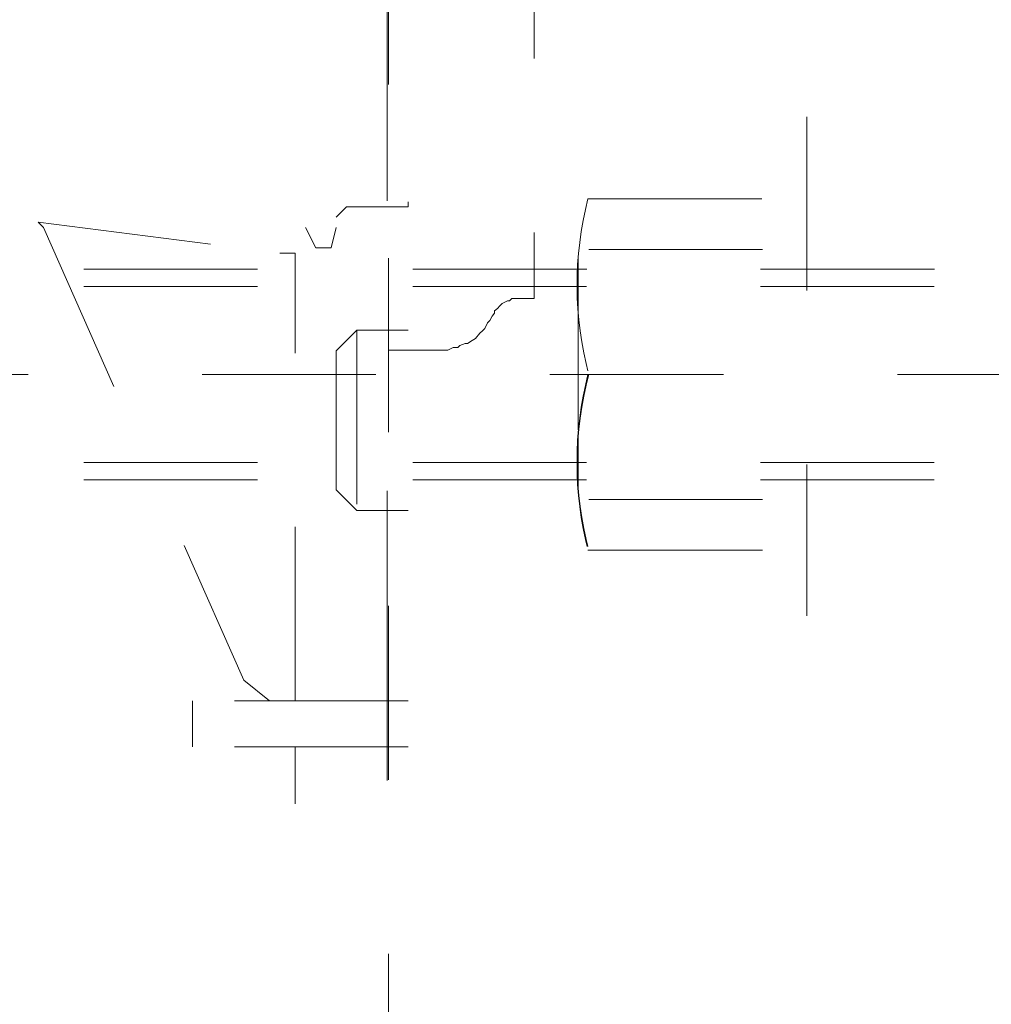
# Model space of a CAD drawing. Units: millimetres. Extents: x 0 to 250, y -250 to 0.
# Drawn here: x 53 to 59, y -192 to -186 of the extents above; entities that cross this region are included whole.
import ezdxf

# ---------------------------------------------------------------- set-up
doc = ezdxf.new("R2010")
doc.units = ezdxf.units.MM
doc.header["$MEASUREMENT"] = 0
for name, pattern in [('AI-Linetype-13156', [3.527778, 1.763889, -1.763889]), ('AI-Linetype-13178', [2.116667, 1.058333, -1.058333]), ('AI-Linetype-13179', [2.116667, 1.058333, -1.058333]), ('AI-Linetype-13180', [2.116667, 1.058333, -1.058333]), ('AI-Linetype-13181', [2.116667, 1.058333, -1.058333]), ('AI-Linetype-13182', [2.116667, 1.058333, -1.058333]), ('AI-Linetype-13183', [2.116667, 1.058333, -1.058333]), ('AI-Linetype-13184', [2.116667, 1.058333, -1.058333]), ('AI-Linetype-13185', [2.116667, 1.058333, -1.058333]), ('AI-Linetype-13186', [2.116667, 1.058333, -1.058333]), ('AI-Linetype-13187', [2.116667, 1.058333, -1.058333]), ('AI-Linetype-13188', [2.116667, 1.058333, -1.058333]), ('AI-Linetype-13190', [2.116667, 1.058333, -1.058333]), ('AI-Linetype-13191', [2.116667, 1.058333, -1.058333]), ('AI-Linetype-13192', [2.116667, 1.058333, -1.058333]), ('AI-Linetype-13205', [2.116667, 1.058333, -1.058333]), ('AI-Linetype-13206', [2.116667, 1.058333, -1.058333]), ('AI-Linetype-13207', [2.116667, 1.058333, -1.058333]), ('AI-Linetype-13219', [2.116667, 1.058333, -1.058333]), ('AI-Linetype-13220', [2.116667, 1.058333, -1.058333]), ('AI-Linetype-13221', [2.116667, 1.058333, -1.058333]), ('AI-Linetype-13222', [2.116667, 1.058333, -1.058333]), ('AI-Linetype-13223', [2.116667, 1.058333, -1.058333]), ('AI-Linetype-13224', [2.116667, 1.058333, -1.058333]), ('AI-Linetype-13225', [2.116667, 1.058333, -1.058333]), ('AI-Linetype-13226', [2.116667, 1.058333, -1.058333]), ('AI-Linetype-13236', [2.116667, 1.058333, -1.058333]), ('AI-Linetype-13237', [2.116667, 1.058333, -1.058333]), ('AI-Linetype-13259', [2.116667, 1.058333, -1.058333]), ('AI-Linetype-13260', [2.116667, 1.058333, -1.058333]), ('AI-Linetype-13261', [2.116667, 1.058333, -1.058333]), ('AI-Linetype-13262', [2.116667, 1.058333, -1.058333]), ('AI-Linetype-13263', [2.116667, 1.058333, -1.058333]), ('AI-Linetype-13264', [2.116667, 1.058333, -1.058333]), ('AI-Linetype-13265', [2.116667, 1.058333, -1.058333]), ('AI-Linetype-13266', [2.116667, 1.058333, -1.058333]), ('AI-Linetype-13267', [2.116667, 1.058333, -1.058333]), ('AI-Linetype-13272', [2.116667, 1.058333, -1.058333]), ('AI-Linetype-13273', [2.116667, 1.058333, -1.058333]), ('AI-Linetype-13274', [2.116667, 1.058333, -1.058333]), ('AI-Linetype-13275', [2.116667, 1.058333, -1.058333]), ('AI-Linetype-13276', [2.116667, 1.058333, -1.058333]), ('AI-Linetype-13277', [2.116667, 1.058333, -1.058333]), ('AI-Linetype-13278', [2.116667, 1.058333, -1.058333]), ('AI-Linetype-13279', [2.116667, 1.058333, -1.058333]), ('AI-Linetype-13280', [2.116667, 1.058333, -1.058333]), ('AI-Linetype-3836', [2.116667, 1.058333, -1.058333]), ('AI-Linetype-5638', [2.116667, 1.058333, -1.058333]), ('AI-Linetype-5639', [2.116667, 1.058333, -1.058333]), ('AI-Linetype-5640', [2.116667, 1.058333, -1.058333]), ('AI-Linetype-5641', [2.116667, 1.058333, -1.058333]), ('AI-Linetype-5642', [2.116667, 1.058333, -1.058333]), ('AI-Linetype-5643', [2.116667, 1.058333, -1.058333]), ('AI-Linetype-5644', [2.116667, 1.058333, -1.058333]), ('AI-Linetype-5645', [2.116667, 1.058333, -1.058333]), ('AI-Linetype-5646', [2.116667, 1.058333, -1.058333]), ('AI-Linetype-5647', [2.116667, 1.058333, -1.058333]), ('AI-Linetype-5648', [2.116667, 1.058333, -1.058333]), ('AI-Linetype-5649', [2.116667, 1.058333, -1.058333]), ('AI-Linetype-5650', [2.116667, 1.058333, -1.058333]), ('AI-Linetype-5651', [2.116667, 1.058333, -1.058333]), ('AI-Linetype-5652', [2.116667, 1.058333, -1.058333]), ('AI-Linetype-5668', [2.116667, 1.058333, -1.058333]), ('AI-Linetype-5669', [2.116667, 1.058333, -1.058333]), ('AI-Linetype-5672', [2.116667, 1.058333, -1.058333]), ('AI-Linetype-5673', [2.116667, 1.058333, -1.058333]), ('AI-Linetype-5674', [2.116667, 1.058333, -1.058333]), ('AI-Linetype-5675', [2.116667, 1.058333, -1.058333]), ('AI-Linetype-5676', [2.116667, 1.058333, -1.058333]), ('AI-Linetype-5677', [2.116667, 1.058333, -1.058333]), ('AI-Linetype-5678', [2.116667, 1.058333, -1.058333]), ('AI-Linetype-5679', [2.116667, 1.058333, -1.058333]), ('AI-Linetype-5680', [2.116667, 1.058333, -1.058333]), ('AI-Linetype-5681', [2.116667, 1.058333, -1.058333]), ('AI-Linetype-6916', [2.116667, 1.058333, -1.058333]), ('AI-Linetype-6920', [2.116667, 1.058333, -1.058333]), ('AI-Linetype-7005', [2.116667, 1.058333, -1.058333]), ('AI-Linetype-7006', [2.116667, 1.058333, -1.058333])]:
    doc.linetypes.add(name, pattern=pattern)
doc.layers.add('Layer 1', color=7, linetype='Continuous', lineweight=0)

msp = doc.modelspace()

# ---------------------------------------------------------------- linework, layer by layer
at = {"layer": 'Layer 1', "color": 0, "linetype": 'AI-Linetype-13156', "lineweight": 18}
msp.add_line((55.3293, -94.07), (55.3293, -217.152), dxfattribs=at)
at = {"layer": 'Layer 1', "color": 0, "linetype": 'AI-Linetype-6916', "lineweight": 15}
msp.add_line((55.3386, -214.3628), (55.3386, -112.275), dxfattribs=at)
at = {"layer": 'Layer 1', "color": 0, "linetype": 'AI-Linetype-6920', "lineweight": 15}
msp.add_line((56.2243, -183.5141), (56.2243, -188.15), dxfattribs=at)
at = {"layer": 'Layer 1', "color": 0, "linetype": 'AI-Linetype-13236', "lineweight": 15}
msp.add_line((57.8847, -187.0433), (57.8847, -190.0812), dxfattribs=at)
at = {"layer": 'Layer 1', "color": 0, "linetype": 'AI-Linetype-13225', "lineweight": 15}
for p, q in [((55.0827, -187.5909), (55.0517, -187.6225)), ((55.0517, -187.6225), (55.0195, -187.6541))]:
    msp.add_line(p, q, dxfattribs=at)
at = {"layer": 'Layer 1', "color": 0, "linetype": 'AI-Linetype-13226', "lineweight": 15}
msp.add_line((55.0827, -187.5909), (55.4261, -187.5909), dxfattribs=at)
at = {"layer": 'Layer 1', "color": 0, "linetype": 'AI-Linetype-3836', "lineweight": 15}
for p, q in [((55.4261, -187.5909), (55.4583, -187.5909)), ((55.4583, -187.5909), (55.4583, -187.5605))]:
    msp.add_line(p, q, dxfattribs=at)
at = {"layer": 'Layer 1', "color": 0, "linetype": 'AI-Linetype-13263', "lineweight": 15}
msp.add_line((56.5525, -187.5421), (57.8847, -187.5421), dxfattribs=at)
at = {"layer": 'Layer 1', "color": 0, "linetype": 'AI-Linetype-13181', "lineweight": 15}
msp.add_line((53.2046, -187.6845), (54.6761, -187.8735), dxfattribs=at)
at = {"layer": 'Layer 1', "color": 0, "linetype": 'AI-Linetype-13205', "lineweight": 15}
msp.add_line((53.2369, -187.7167), (53.2046, -187.6845), dxfattribs=at)
at = {"layer": 'Layer 1', "color": 0, "linetype": 'AI-Linetype-13188', "lineweight": 15}
msp.add_line((53.2369, -187.7167), (54.4567, -190.4731), dxfattribs=at)
at = {"layer": 'Layer 1', "color": 0, "linetype": 'AI-Linetype-13224', "lineweight": 15}
msp.add_line((54.8335, -187.7167), (54.8955, -187.8419), dxfattribs=at)
at = {"layer": 'Layer 1', "color": 0, "linetype": 'AI-Linetype-13223', "lineweight": 15}
msp.add_line((55.0195, -187.7167), (54.9885, -187.8419), dxfattribs=at)
at = {"layer": 'Layer 1', "color": 0, "linetype": 'AI-Linetype-13182', "lineweight": 15}
msp.add_line((54.6761, -187.8735), (54.7071, -187.8735), dxfattribs=at)
at = {"layer": 'Layer 1', "color": 0, "linetype": 'AI-Linetype-13183', "lineweight": 15}
msp.add_line((54.7071, -187.8735), (54.7381, -187.8735), dxfattribs=at)
at = {"layer": 'Layer 1', "color": 0, "linetype": 'AI-Linetype-13184', "lineweight": 15}
msp.add_line((54.7381, -187.8735), (54.7691, -187.8735), dxfattribs=at)
at = {"layer": 'Layer 1', "color": 0, "linetype": 'AI-Linetype-13185', "lineweight": 15}
msp.add_line((54.7691, -190.5989), (54.7691, -187.8735), dxfattribs=at)
at = {"layer": 'Layer 1', "color": 0, "linetype": 'AI-Linetype-13180', "lineweight": 15}
msp.add_line((54.8955, -187.8419), (54.9885, -187.8419), dxfattribs=at)
at = {"layer": 'Layer 1', "color": 0, "linetype": 'AI-Linetype-13259', "lineweight": 15}
msp.add_line((56.4935, -187.8906), (56.4935, -189.3338), dxfattribs=at)
at = {"layer": 'Layer 1', "color": 0, "linetype": 'AI-Linetype-13267', "lineweight": 15}
msp.add_line((56.557, -187.8509), (57.8847, -187.8509), dxfattribs=at)
at = {"layer": 'Layer 1', "color": 0, "linetype": 'AI-Linetype-13273', "lineweight": 15}
msp.add_line((54.5405, -187.9701), (49.3936, -187.9701), dxfattribs=at)
at = {"layer": 'Layer 1', "color": 0, "linetype": 'AI-Linetype-13272', "lineweight": 15}
msp.add_line((60.7783, -187.9701), (54.5405, -187.9701), dxfattribs=at)
at = {"layer": 'Layer 1', "color": 0, "linetype": 'AI-Linetype-13275', "lineweight": 15}
msp.add_line((54.5405, -188.0771), (49.3508, -188.0771), dxfattribs=at)
at = {"layer": 'Layer 1', "color": 0, "linetype": 'AI-Linetype-13274', "lineweight": 15}
msp.add_line((60.7778, -188.0771), (54.5405, -188.0771), dxfattribs=at)
at = {"layer": 'Layer 1', "color": 0, "linetype": 'AI-Linetype-5675', "lineweight": 15}
msp.add_line((56.0157, -188.1948), (56.0016, -188.2101), dxfattribs=at)
at = {"layer": 'Layer 1', "color": 0, "linetype": 'AI-Linetype-5676', "lineweight": 15}
msp.add_line((56.0311, -188.1807), (56.0157, -188.1948), dxfattribs=at)
at = {"layer": 'Layer 1', "color": 0, "linetype": 'AI-Linetype-5677', "lineweight": 15}
msp.add_line((56.0631, -188.1641), (56.0311, -188.1807), dxfattribs=at)
at = {"layer": 'Layer 1', "color": 0, "linetype": 'AI-Linetype-5678', "lineweight": 15}
msp.add_line((56.0746, -188.1641), (56.0631, -188.1641), dxfattribs=at)
at = {"layer": 'Layer 1', "color": 0, "linetype": 'AI-Linetype-5679', "lineweight": 15}
msp.add_line((56.0899, -188.15), (56.0746, -188.1641), dxfattribs=at)
at = {"layer": 'Layer 1', "color": 0, "linetype": 'AI-Linetype-5680', "lineweight": 15}
msp.add_line((56.1053, -188.15), (56.0899, -188.15), dxfattribs=at)
at = {"layer": 'Layer 1', "color": 0, "linetype": 'AI-Linetype-5681', "lineweight": 15}
msp.add_line((56.136, -188.15), (56.1053, -188.15), dxfattribs=at)
at = {"layer": 'Layer 1', "color": 0, "linetype": 'AI-Linetype-7006', "lineweight": 15}
msp.add_line((56.136, -188.15), (56.2243, -188.15), dxfattribs=at)
at = {"layer": 'Layer 1', "color": 0, "linetype": 'AI-Linetype-5638', "lineweight": 15}
msp.add_line((55.9543, -188.2844), (55.9696, -188.2562), dxfattribs=at)
at = {"layer": 'Layer 1', "color": 0, "linetype": 'AI-Linetype-5672', "lineweight": 15}
msp.add_line((55.9837, -188.2396), (55.9696, -188.2562), dxfattribs=at)
at = {"layer": 'Layer 1', "color": 0, "linetype": 'AI-Linetype-5674', "lineweight": 15}
msp.add_line((56.0016, -188.2101), (55.9837, -188.2255), dxfattribs=at)
at = {"layer": 'Layer 1', "color": 0, "linetype": 'AI-Linetype-5673', "lineweight": 15}
msp.add_line((55.9837, -188.2255), (55.9837, -188.2396), dxfattribs=at)
at = {"layer": 'Layer 1', "color": 0, "linetype": 'AI-Linetype-5640', "lineweight": 15}
msp.add_line((55.9248, -188.3317), (55.9402, -188.2985), dxfattribs=at)
at = {"layer": 'Layer 1', "color": 0, "linetype": 'AI-Linetype-5639', "lineweight": 15}
msp.add_line((55.9402, -188.2985), (55.9543, -188.2844), dxfattribs=at)
at = {"layer": 'Layer 1', "color": 0, "linetype": 'AI-Linetype-13219', "lineweight": 15}
msp.add_line((55.1459, -188.3427), (55.0195, -188.4679), dxfattribs=at)
at = {"layer": 'Layer 1', "color": 0, "linetype": 'AI-Linetype-13178', "lineweight": 15}
msp.add_line((55.1459, -188.3427), (55.1459, -189.4392), dxfattribs=at)
at = {"layer": 'Layer 1', "color": 0, "linetype": 'AI-Linetype-13221', "lineweight": 15}
msp.add_line((55.1459, -188.3427), (55.4583, -188.3427), dxfattribs=at)
at = {"layer": 'Layer 1', "color": 0, "linetype": 'AI-Linetype-5643', "lineweight": 15}
msp.add_line((55.8672, -188.3932), (55.8941, -188.3612), dxfattribs=at)
at = {"layer": 'Layer 1', "color": 0, "linetype": 'AI-Linetype-5642', "lineweight": 15}
msp.add_line((55.8941, -188.3612), (55.9107, -188.3458), dxfattribs=at)
at = {"layer": 'Layer 1', "color": 0, "linetype": 'AI-Linetype-5641', "lineweight": 15}
msp.add_line((55.9107, -188.3458), (55.9248, -188.3317), dxfattribs=at)
at = {"layer": 'Layer 1', "color": 0, "linetype": 'AI-Linetype-5648', "lineweight": 15}
msp.add_line((55.761, -188.4482), (55.7725, -188.4367), dxfattribs=at)
at = {"layer": 'Layer 1', "color": 0, "linetype": 'AI-Linetype-5647', "lineweight": 15}
msp.add_line((55.7725, -188.4367), (55.8058, -188.4226), dxfattribs=at)
at = {"layer": 'Layer 1', "color": 0, "linetype": 'AI-Linetype-5646', "lineweight": 15}
msp.add_line((55.8058, -188.4226), (55.8199, -188.4226), dxfattribs=at)
at = {"layer": 'Layer 1', "color": 0, "linetype": 'AI-Linetype-5645', "lineweight": 15}
msp.add_line((55.8199, -188.4226), (55.8468, -188.406), dxfattribs=at)
at = {"layer": 'Layer 1', "color": 0, "linetype": 'AI-Linetype-5644', "lineweight": 15}
msp.add_line((55.8468, -188.406), (55.8672, -188.3932), dxfattribs=at)
at = {"layer": 'Layer 1', "color": 0, "linetype": 'AI-Linetype-13179', "lineweight": 15}
msp.add_line((55.0195, -188.4679), (55.0195, -189.314), dxfattribs=at)
at = {"layer": 'Layer 1', "color": 0, "linetype": 'AI-Linetype-5669', "lineweight": 15}
msp.add_line((55.3386, -188.4649), (55.3514, -188.4649), dxfattribs=at)
at = {"layer": 'Layer 1', "color": 0, "linetype": 'AI-Linetype-5668', "lineweight": 15}
msp.add_line((55.3514, -188.4649), (55.3668, -188.4649), dxfattribs=at)
at = {"layer": 'Layer 1', "color": 0, "linetype": 'AI-Linetype-7005', "lineweight": 15}
msp.add_line((55.3668, -188.4649), (55.6394, -188.4649), dxfattribs=at)
at = {"layer": 'Layer 1', "color": 0, "linetype": 'AI-Linetype-5652', "lineweight": 15}
msp.add_line((55.6394, -188.4649), (55.6701, -188.4649), dxfattribs=at)
at = {"layer": 'Layer 1', "color": 0, "linetype": 'AI-Linetype-5651', "lineweight": 15}
msp.add_line((55.6701, -188.4649), (55.6996, -188.4649), dxfattribs=at)
at = {"layer": 'Layer 1', "color": 0, "linetype": 'AI-Linetype-5650', "lineweight": 15}
msp.add_line((55.6996, -188.4649), (55.7316, -188.4482), dxfattribs=at)
at = {"layer": 'Layer 1', "color": 0, "linetype": 'AI-Linetype-5649', "lineweight": 15}
msp.add_line((55.7316, -188.4482), (55.761, -188.4482), dxfattribs=at)
at = {"layer": 'Layer 1', "color": 0, "linetype": 'AI-Linetype-13237', "lineweight": 15}
msp.add_line((61.6117, -188.6122), (48.8771, -188.6122), dxfattribs=at)
at = {"layer": 'Layer 1', "color": 0, "linetype": 'AI-Linetype-13266', "lineweight": 15}
msp.add_line((56.4935, -188.9608), (56.4935, -189.3338), dxfattribs=at)
at = {"layer": 'Layer 1', "color": 0, "linetype": 'AI-Linetype-13280', "lineweight": 15}
msp.add_line((54.5405, -189.1473), (49.3508, -189.1473), dxfattribs=at)
at = {"layer": 'Layer 1', "color": 0, "linetype": 'AI-Linetype-13279', "lineweight": 15}
msp.add_line((60.7778, -189.1473), (54.5405, -189.1473), dxfattribs=at)
at = {"layer": 'Layer 1', "color": 0, "linetype": 'AI-Linetype-13278', "lineweight": 15}
msp.add_line((54.5405, -189.2543), (49.3936, -189.2543), dxfattribs=at)
at = {"layer": 'Layer 1', "color": 0, "linetype": 'AI-Linetype-13277', "lineweight": 15}
msp.add_line((60.7778, -189.2543), (54.5405, -189.2543), dxfattribs=at)
at = {"layer": 'Layer 1', "color": 0, "linetype": 'AI-Linetype-13220', "lineweight": 15}
msp.add_line((55.1459, -189.4392), (55.0195, -189.314), dxfattribs=at)
at = {"layer": 'Layer 1', "color": 0, "linetype": 'AI-Linetype-13276', "lineweight": 15}
msp.add_line((56.557, -189.3735), (57.8847, -189.3735), dxfattribs=at)
at = {"layer": 'Layer 1', "color": 0, "linetype": 'AI-Linetype-13222', "lineweight": 15}
msp.add_line((55.1459, -189.4392), (55.4583, -189.4392), dxfattribs=at)
at = {"layer": 'Layer 1', "color": 0, "linetype": 'AI-Linetype-13261', "lineweight": 15}
msp.add_line((56.5525, -189.6824), (57.8847, -189.6824), dxfattribs=at)
at = {"layer": 'Layer 1', "color": 0, "linetype": 'AI-Linetype-13264', "lineweight": 15}
msp.add_line((56.557, -189.6824), (57.8847, -189.6824), dxfattribs=at)
at = {"layer": 'Layer 1', "color": 0, "linetype": 'AI-Linetype-13206', "lineweight": 15}
msp.add_line((54.4567, -190.4731), (54.6129, -190.5989), dxfattribs=at)
at = {"layer": 'Layer 1', "color": 0, "linetype": 'AI-Linetype-13191', "lineweight": 15}
msp.add_line((55.4583, -190.5989), (54.1443, -190.5989), dxfattribs=at)
at = {"layer": 'Layer 1', "color": 0, "linetype": 'AI-Linetype-13192', "lineweight": 15}
msp.add_line((54.1443, -190.8797), (54.1443, -190.5989), dxfattribs=at)
at = {"layer": 'Layer 1', "color": 0, "linetype": 'AI-Linetype-13187', "lineweight": 15}
msp.add_line((54.7071, -190.5989), (54.6129, -190.5989), dxfattribs=at)
at = {"layer": 'Layer 1', "color": 0, "linetype": 'AI-Linetype-13207', "lineweight": 15}
msp.add_line((54.7071, -190.5989), (54.7381, -190.5989), dxfattribs=at)
at = {"layer": 'Layer 1', "color": 0, "linetype": 'AI-Linetype-13190', "lineweight": 15}
msp.add_line((55.4583, -190.8797), (54.1443, -190.8797), dxfattribs=at)
at = {"layer": 'Layer 1', "color": 0, "linetype": 'AI-Linetype-13186', "lineweight": 15}
msp.add_line((54.7691, -191.2249), (54.7691, -190.8797), dxfattribs=at)
at = {"layer": 'Layer 1', "color": 0, "linetype": 'AI-Linetype-13260', "lineweight": 15}
msp.add_open_spline([(56.5525, -187.5421), (56.4624, -187.8933), (56.4639, -188.2618), (56.557, -188.6122)], degree=3, dxfattribs=at)
at = {"layer": 'Layer 1', "color": 0, "linetype": 'AI-Linetype-13262', "lineweight": 15}
msp.add_open_spline([(56.557, -188.6122), (56.4639, -188.9627), (56.4624, -189.3312), (56.5525, -189.6824)], degree=3, dxfattribs=at)
at = {"layer": 'Layer 1', "color": 0, "linetype": 'AI-Linetype-13265', "lineweight": 15}
msp.add_open_spline([(56.5525, -188.6122), (56.4624, -188.9634), (56.4639, -189.3319), (56.557, -189.6824)], degree=3, dxfattribs=at)

doc.saveas('drawing.dxf')
